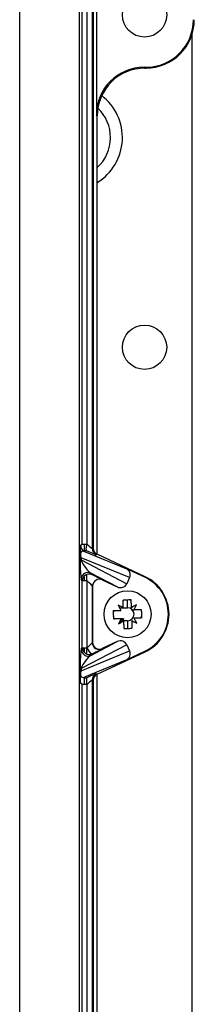
# Model space of a CAD drawing. Units: inches. Extents: x -1 to 2099, y -9 to 2961.
# Drawn here: x 1075 to 1101, y 2404 to 2549 of the extents above; entities that cross this region are included whole.
import ezdxf

# ---------------------------------------------------------------- set-up
doc = ezdxf.new("R2010")
doc.units = ezdxf.units.IN
doc.header["$MEASUREMENT"] = 0

msp = doc.modelspace()

# ---------------------------------------------------------------- linework, layer by layer
at = {"color": 7, "linetype": 'Continuous', "lineweight": 25}
for p, q in [((1075.3812, 2366.3682), (1075.3812, 2556.3682)), ((1084.1212, 2556.3682), (1084.1212, 2366.3682)), ((1084.556, 2471.6584), (1084.556, 2556.3682)), ((1085.2976, 2471.6584), (1085.2976, 2556.3682)), ((1086.0391, 2556.3682), (1086.0391, 2471.0033)), ((1086.1541, 2556.6182), (1086.1541, 2471.0765)), ((1086.6416, 2553.5232), (1086.6416, 2534.6917)), ((1100.7041, 2376.1027), (1100.7041, 2546.6336)), ((1093.6405, 2541.6906), (1093.8965, 2541.6906)), ((1093.6405, 2541.6906), (1093.7627, 2541.5684)), ((1093.7627, 2541.5684), (1093.8965, 2541.5684)), ((1093.8965, 2541.6906), (1093.8965, 2541.5684)), ((1086.7638, 2534.5695), (1086.6416, 2534.6917)), ((1086.7638, 2470.1553), (1086.7638, 2534.5695)), ((1084.3016, 2471.4963), (1084.556, 2471.6584)), ((1084.556, 2471.6584), (1085.2976, 2471.6584)), ((1084.8906, 2470.5976), (1084.8934, 2471.6584)), ((1085.2457, 2471.5322), (1085.2457, 2471.6584)), ((1086.0391, 2471.0033), (1086.1541, 2471.0765)), ((1091.507, 2466.7502), (1084.391, 2469.6621)), ((1084.391, 2469.6621), (1084.3977, 2469.3482)), ((1085.1333, 2470.7522), (1084.8789, 2470.5902)), ((1084.8789, 2470.5902), (1090.9684, 2468.0983)), ((1086.7313, 2470.1704), (1086.6164, 2470.0972)), ((1093.7766, 2466.8851), (1086.7313, 2470.1704)), ((1084.2495, 2468.951), (1084.2428, 2469.265)), ((1084.3977, 2469.3482), (1091.0795, 2465.8333)), ((1093.7398, 2466.806), (1090.9684, 2468.0983)), ((1084.8794, 2466.276), (1084.8813, 2467.0079)), ((1085.2457, 2466.276), (1085.2457, 2467.2261)), ((1089.7006, 2465.3794), (1085.8297, 2467.4156)), ((1085.8297, 2467.4156), (1085.9784, 2467.1821)), ((1091.507, 2466.7502), (1091.0795, 2465.8333)), ((1093.7398, 2466.806), (1093.7766, 2466.8851)), ((1084.556, 2466.276), (1084.4073, 2466.5094)), ((1084.556, 2456.4603), (1084.556, 2466.276)), ((1085.2976, 2466.276), (1084.556, 2466.276)), ((1085.2976, 2456.4603), (1085.2976, 2466.276)), ((1086.0733, 2465.6182), (1085.9773, 2465.6182)), ((1086.0391, 2465.5478), (1086.0391, 2457.1885)), ((1086.0668, 2465.5044), (1086.0391, 2465.5478)), ((1086.0668, 2465.5044), (1086.0668, 2457.2319)), ((1087.4615, 2466.454), (1087.4892, 2466.4106)), ((1087.4892, 2466.4106), (1089.7006, 2465.3794)), ((1090.9554, 2463.4534), (1090.5545, 2463.3652)), ((1091.7542, 2463.3949), (1091.3494, 2463.4631)), ((1089.1774, 2461.9183), (1089.1091, 2461.5135)), ((1089.1188, 2461.1195), (1089.2071, 2460.7186)), ((1091.8778, 2461.985), (1091.7891, 2461.9828)), ((1092.1423, 2461.9915), (1091.8778, 2461.985)), ((1093.2893, 2461.6168), (1093.2011, 2462.0177)), ((1093.2307, 2460.8181), (1093.299, 2461.2228)), ((1090.3355, 2460.4555), (1089.8827, 2459.9798)), ((1090.2659, 2460.7448), (1090.5303, 2460.7513)), ((1090.5303, 2460.7513), (1090.3355, 2460.4555)), ((1090.6191, 2460.7535), (1090.6213, 2460.6648)), ((1090.6278, 2460.4003), (1090.6213, 2460.6648)), ((1091.4527, 2459.2829), (1091.8536, 2459.3711)), ((1090.654, 2459.3415), (1091.0587, 2459.2732)), ((1091.0795, 2456.903), (1084.3977, 2453.3881)), ((1085.8297, 2455.3208), (1089.7006, 2457.357)), ((1086.0391, 2457.1885), (1086.0668, 2457.2319)), ((1089.7006, 2457.357), (1087.4892, 2456.3258)), ((1089.1885, 2457.1182), (1089.2467, 2457.1182)), ((1091.0795, 2456.903), (1091.507, 2455.9861)), ((1084.391, 2453.0743), (1091.507, 2455.9861)), ((1084.4073, 2456.2269), (1084.556, 2456.4603)), ((1084.556, 2456.4603), (1085.2976, 2456.4603)), ((1084.7041, 2456.4603), (1084.7041, 2455.9373)), ((1084.8724, 2455.7348), (1084.8717, 2456.4603)), ((1085.2457, 2455.5102), (1085.2457, 2456.4603)), ((1085.9784, 2455.5542), (1085.8297, 2455.3208)), ((1086.7313, 2452.566), (1093.7766, 2455.8512)), ((1090.9684, 2454.638), (1093.7398, 2455.9303)), ((1093.7398, 2455.9303), (1093.7766, 2455.8512)), ((1084.2428, 2453.4714), (1084.2495, 2453.7853)), ((1090.9684, 2454.638), (1084.8789, 2452.1462)), ((1084.3977, 2453.3881), (1084.391, 2453.0743)), ((1084.8789, 2452.1462), (1085.1333, 2451.9842)), ((1084.8859, 2451.078), (1084.8826, 2452.1439)), ((1086.6164, 2452.6391), (1086.7313, 2452.566)), ((1086.7638, 2388.1668), (1086.7638, 2452.581)), ((1084.556, 2451.078), (1084.3016, 2451.24)), ((1084.556, 2366.3682), (1084.556, 2451.078)), ((1085.2976, 2451.078), (1084.556, 2451.078)), ((1085.2457, 2451.078), (1085.2457, 2452.0359)), ((1085.2976, 2366.3682), (1085.2976, 2451.078)), ((1086.0391, 2451.733), (1086.0391, 2366.3682)), ((1086.1541, 2451.6598), (1086.0391, 2451.733)), ((1086.1541, 2451.6598), (1086.1541, 2366.1182))]:
    msp.add_line(p, q, dxfattribs=at)
at = {"color": 8, "linetype": 'Continuous', "lineweight": 25}
for p, q in [((1090.0149, 2462.321), (1090.5539, 2462.321)), ((1090.5803, 2462.321), (1091.2041, 2462.321)), ((1091.2041, 2462.321), (1091.2041, 2463.4682)), ((1091.2041, 2460.4153), (1090.2972, 2460.4153)), ((1091.2041, 2460.4153), (1091.2041, 2459.2682))]:
    msp.add_line(p, q, dxfattribs=at)
at = {"color": 7, "linetype": 'Continuous', "lineweight": 25, "flags": 128}
for points in [[(1090.5807, 2462.3064), (1090.5772, 2462.4492), (1090.5736, 2462.5917), (1090.5702, 2462.7335), (1090.5666, 2462.8749), (1090.5632, 2463.0155), (1090.5597, 2463.1556), (1090.5563, 2463.2947), (1090.5528, 2463.4331)], [(1091.7803, 2462.336), (1091.7768, 2462.4789), (1091.7733, 2462.6213), (1091.7698, 2462.7632), (1091.7663, 2462.9045), (1091.7628, 2463.0452), (1091.7594, 2463.1852), (1091.7559, 2463.3244), (1091.7525, 2463.4628)], [(1089.1095, 2461.9166), (1089.2479, 2461.92), (1089.3871, 2461.9235), (1089.527, 2461.9269), (1089.6677, 2461.9304), (1089.809, 2461.9339), (1089.9509, 2461.9374), (1090.0933, 2461.9409), (1090.2362, 2461.9444)], [(1093.2691, 2462.0194), (1093.1307, 2462.016), (1092.9914, 2462.0125), (1092.8515, 2462.0091), (1092.7108, 2462.0056), (1092.5695, 2462.0021), (1092.4276, 2461.9986), (1092.2851, 2461.995), (1092.1423, 2461.9915)], [(1093.2987, 2460.8198), (1093.1603, 2460.8163), (1093.0211, 2460.8129), (1092.8811, 2460.8095), (1092.7404, 2460.8059), (1092.5991, 2460.8025), (1092.4572, 2460.799), (1092.3148, 2460.7954), (1092.1719, 2460.7919)], [(1089.1391, 2460.7169), (1089.2775, 2460.7204), (1089.4167, 2460.7238), (1089.5567, 2460.7273), (1089.6974, 2460.7308), (1089.8387, 2460.7342), (1089.9806, 2460.7377), (1090.123, 2460.7413), (1090.2659, 2460.7448)], [(1090.6278, 2460.4003), (1090.6313, 2460.2575), (1090.6349, 2460.115), (1090.6384, 2459.9731), (1090.6419, 2459.8318), (1090.6453, 2459.6911), (1090.6488, 2459.5511), (1090.6522, 2459.412), (1090.6557, 2459.2736)], [(1091.8274, 2460.4299), (1091.831, 2460.2871), (1091.8345, 2460.1447), (1091.838, 2460.0028), (1091.8415, 2459.8614), (1091.845, 2459.7208), (1091.8484, 2459.5808), (1091.8519, 2459.4416), (1091.8553, 2459.3032)]]:
    msp.add_lwpolyline(points, dxfattribs=at)
at = {"color": 7, "linetype": 'Continuous', "lineweight": 25}
for centre, radius in [((1093.7041, 2549.3682), 3.25), ((1093.7041, 2500.5682), 3.25), ((1091.2041, 2461.3682), 3.45)]:
    msp.add_circle(centre, radius, dxfattribs=at)
for centre, radius, start, end in [((1093.8964, 2548.6758), 6.9851, 270, 0), ((1093.8964, 2548.6758), 7.1073, 270, 0), ((1082.7041, 2531.3682), 7.75, 301.589644, 52.552088), ((1082.7041, 2531.3682), 6, 312.57979, 46.217056), ((1085.3016, 2471.4964), 1, 180.003956, 244.994012), ((1086.2474, 2471.0182), 1.1455, 146.022345, 193.427664), ((1087.0393, 2471.0035), 1.0002, 180.011275, 244.986692), ((1084.8977, 2469.2468), 0.6551, 140.663725, 178.409028), ((1084.9041, 2468.933), 0.6549, 140.651509, 178.419329), ((1085.4076, 2466.5087), 1.0003, 65.039655, 179.960192), ((1085.5562, 2466.2754), 1.0002, 65.036092, 179.964843), ((1091.2041, 2461.3682), 6, 295, 65), ((1091.2041, 2461.3682), 6.0873, 295, 65), ((1084.8419, 2451.8054), 11.9668, 61.343465, 65.440749), ((1100.3892, 2468.1651), 11.9071, 207.377782, 211.495583), ((1091.5373, 2447.902), 15.5623, 89.207844, 93.626973), ((1091.2041, 2461.3682), 0.9528, 270, 90), ((1097.9921, 2452.1995), 11.8884, 117.376234, 121.500607), ((1081.6634, 2467.7192), 11.9421, 331.339224, 335.444989), ((1104.7193, 2461.7019), 15.6113, 179.211843, 183.617214), ((1077.6902, 2461.0345), 15.6099, 359.211833, 3.617365), ((1100.7047, 2455.0376), 11.8971, 151.333272, 155.45451), ((1084.3966, 2470.5708), 11.9276, 297.384057, 301.494747), ((1097.5423, 2470.885), 11.915, 241.338184, 245.453167), ((1081.9836, 2454.5513), 11.9477, 27.384769, 31.488596), ((1090.8704, 2474.8835), 15.6114, 269.211949, 273.617178), ((1087.0394, 2457.1892), 1.0003, 180.039929, 294.960224), ((1085.4075, 2456.2275), 1.0002, 180.035233, 294.96492), ((1085.5563, 2456.461), 1.0003, 180.039343, 294.959722), ((1086.7142, 2456.8159), 1.4606, 194.087718, 239.7497), ((1084.9044, 2453.8035), 0.6552, 181.590141, 219.339021), ((1087.0392, 2451.7328), 1.0001, 115.009365, 179.992668)]:
    msp.add_arc(centre, radius, start, end, dxfattribs=at)
for centre, major_axis, ratio, start_param, end_param in [((1093.6426, 2534.6896), (-4.9513, 4.9513), 0.99969546, 5.49793944, 7.06843118), ((1093.7648, 2534.5674), (-4.9513, 4.9513), 0.99969546, 5.49793944, 7.06843118), ((1084.3484, 2469.319), (-0.0436, 2.1783), 0.04895169, 0.02981638, 1.5946436), ((1085.0393, 2471.9365), (0.9998, -0.9332), 0.02059335, 4.99285879, 6.28495056), ((1087.1542, 2471.0768), (0.8436, 0.5374), 0.9997859, 2.57445767, 3.70872763), ((1085.3482, 2469.319), (-0.909, 1.252), 0.44101879, 5.71527249, 7.2800997), ((1084.6167, 2471.0303), (1.9999, -0.9329), 0.0158188, 4.98101878, 6.27311056), ((1084.3596, 2468.7914), (-0.0561, 2.2886), 0.04648551, 1.49984808, 3.0646753), ((1085.3594, 2468.7914), (-0.9414, 1.4492), 0.35539971, 0.96020892, 2.52503614), ((1090.54, 2467.1945), (0.985, -0.4031), 0.93956624, 6.23815661, 7.80298383), ((1085.4618, 2467.3858), (1.9999, -0.9329), 0.0158188, 0.02483183, 1.31692361), ((1085.0393, 2466.4796), (0.9998, -0.9332), 0.02059335, 0.03667184, 1.32876362), ((1087.0669, 2465.5039), (-0.5376, 0.8438), 0.99947273, 5.27986001, 7.2865106), ((1090.1175, 2466.2885), (0.9419, -0.4955), 0.93956624, 4.76338678, 6.328214), ((1085.0393, 2456.2567), (0.9998, 0.9332), 0.02059335, 4.95442169, 6.24651346), ((1087.0669, 2457.2324), (0.5376, 0.8438), 0.99947273, 2.13826736, 4.14491795), ((1090.1175, 2456.4478), (-0.9419, -0.4955), 0.93956624, 3.09656396, 4.66139118), ((1084.3596, 2453.9449), (0.0561, 2.2886), 0.04648551, 0.07691736, 1.64174457), ((1085.3594, 2453.9449), (0.9414, 1.4492), 0.35539971, 0.61655651, 2.18138373), ((1085.4618, 2455.3505), (1.9999, 0.9329), 0.0158188, 4.9662617, 6.25835347), ((1090.54, 2455.5418), (-0.985, -0.4031), 0.93956624, 1.62179413, 3.18662135), ((1085.3482, 2453.4173), (0.909, 1.252), 0.44101879, 2.14467826, 3.70950547), ((1084.3484, 2453.4173), (0.0436, 2.1783), 0.04895169, 1.54694906, 3.11177627), ((1084.6167, 2451.706), (1.9999, 0.9329), 0.0158188, 0.01007475, 1.30216652), ((1087.1542, 2451.6596), (-0.8436, 0.5374), 0.9997859, 5.71605033, 6.85032029), ((1085.0393, 2450.7999), (0.9998, 0.9332), 0.02059335, 6.28142005, 7.57351182)]:
    msp.add_ellipse(centre, major_axis=major_axis, ratio=ratio, start_param=start_param, end_param=end_param, dxfattribs=at)

doc.saveas('drawing.dxf')
